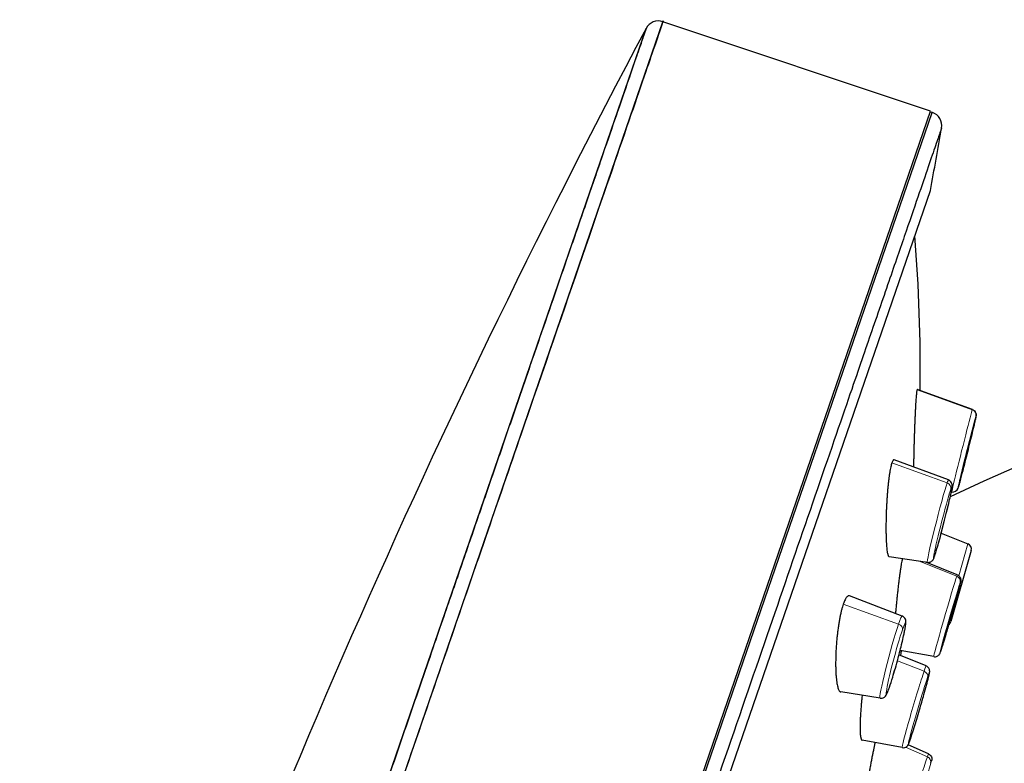
# Model space of a CAD drawing. Units: millimetres. Extents: x 56 to 878, y 90 to 1313.
# Drawn here: x 704 to 739, y 796 to 822 of the extents above; entities that cross this region are included whole.
import ezdxf

# ---------------------------------------------------------------- set-up
doc = ezdxf.new("R2010")
doc.units = ezdxf.units.MM
doc.layers.get('0').update_dxf_attribs({"color": 106, "lineweight": 0})

# ---------------------------------------------------------------- blocks, each defined once
blk = doc.blocks.new('c', base_point=(19.625, 110.762))
at = {"color": 0, "linetype": 'Continuous', "lineweight": 30}
for p, q in [((710.997, 774.974), (727.276, 822.254)), ((736.833, 819.056), (727.276, 822.254)), ((710.534, 775.133), (726.676, 822.015)), ((704.296, 724.324), (736.899, 819.012)), ((708.032, 735.411), (736.833, 819.056)), ((736.899, 819.012), (736.827, 819.037)), ((705.955, 726.558), (736.832, 816.231)), ((738.333, 808.405), (736.363, 809.124)), ((737.476, 805.89), (735.538, 806.61)), ((737.595, 805.459), (737.575, 805.461)), ((737.218, 803.994), (738.17, 803.609)), ((736.722, 802.948), (735.357, 803.149)), ((738.287, 803.369), (737.559, 800.831)), ((737.791, 802.5), (736.669, 802.956)), ((735.822, 801.032), (733.944, 801.754)), ((736.679, 799.248), (735.707, 799.649)), ((736.948, 799.582), (735.745, 799.796)), ((735.777, 799.62), (735.798, 799.787)), ((735.034, 798.098), (733.629, 798.321)), ((735.822, 796.334), (734.39, 796.597)), ((736.763, 796.113), (736.037, 796.437))]:
    blk.add_line(p, q, dxfattribs=at)
at = {"color": 0, "linetype": 'Continuous', "lineweight": 0}
for p, q in [((736.354, 809.111), (738.327, 808.393)), ((735.454, 806.5), (737.429, 805.784)), ((738.17, 803.609), (737.843, 802.469)), ((736.431, 802.991), (737.771, 802.452)), ((733.717, 801.454), (735.693, 800.743)), ((735.651, 799.436), (736.603, 799.059)), ((735.939, 796.348), (736.724, 796.004))]:
    blk.add_line(p, q, dxfattribs=at)
at = {"color": 0, "linetype": 'Continuous', "lineweight": 30}
for centre, radius, start, end in [((727.117, 821.779), 0.5, 71.4982, 151.931), ((1004.181, 674.023), 314.5, 151.92919, 161.00001), ((736.737, 818.539), 0.5, 350.0624, 71), ((426.961, 872.813), 314.995, 349.6518, 350.06243), ((780.288, 713.784), 101, 20, 115.04092), ((677.137, 809.783), 59.332, 359.32736, 4.66314), ((737.622, 805.66), 0.203, 262.3784, 343.3884), ((738.095, 803.424), 0.2, 344, 68), ((737.367, 800.886), 0.2, 305.0992, 344)]:
    blk.add_arc(centre, radius, start, end, dxfattribs=at)
at = {"color": 0, "linetype": 'Continuous', "lineweight": 0}
blk.add_arc((738.26, 808.206), 0.199, 346.2695, 70.2215, dxfattribs=at)
for centre, major_axis, ratio, start_param, end_param in [((737.964, 806.932), (0.369, 1.473), 0.011376, 0.130407, 3.272), ((738.138, 806.889), (0.32, 1.28), 0.011376, 0.130407, 3.272), ((738.138, 806.889), (0.32, 1.28), 0.011376, 3.272, 6.413593), ((737.099, 804.419), (0.377, 1.471), 0.033353, 6.279678, 6.674538), ((737.099, 804.419), (0.377, 1.471), 0.033353, 0.391353, 3.145103), ((737.272, 804.375), (0.328, 1.279), 0.033353, 0.391353, 3.532946), ((737.272, 804.375), (0.328, 1.279), 0.033353, 3.532946, 6.674538), ((737.365, 805.61), (0.189, -0.065), 0.92388, 0.087266, 1.553343), ((737.369, 801.041), (0.421, 1.459), 0.013545, 0.261457, 3.143084), ((737.542, 800.991), (0.366, 1.268), 0.013545, 3.403049, 6.544642), ((737.369, 801.041), (0.421, 1.459), 0.013545, 6.281761, 6.544642), ((737.699, 802.273), (0.189, -0.065), 0.965926, 0.05236, 1.518436), ((737.542, 800.991), (0.366, 1.268), 0.013545, 0.261457, 3.403049), ((735.6, 799.519), (0.342, 1.275), 0.053057, 3.794251, 6.935843), ((735.427, 799.565), (0.394, 1.467), 0.053057, 6.277601, 6.935843), ((735.427, 799.565), (0.394, 1.467), 0.053057, 0.652658, 3.147343), ((735.638, 800.594), (0.189, -0.065), 0.793353, 0.087266, 1.553343), ((735.6, 799.519), (0.342, 1.275), 0.053057, 0.652658, 3.794251), ((736.422, 797.741), (0.373, 1.266), 0.026168, 3.664598, 6.80619), ((736.25, 797.791), (0.429, 1.457), 0.026168, 6.280434, 6.80619), ((736.25, 797.791), (0.429, 1.457), 0.026168, 0.523005, 3.144347), ((736.422, 797.741), (0.373, 1.266), 0.026168, 0.523005, 3.664598), ((736.537, 798.899), (0.189, -0.065), 0.866025, 0.05236, 1.518436), ((736.292, 794.669), (0.471, 1.444), 0.006679, 0.392645, 3.142317), ((736.462, 794.613), (0.41, 1.255), 0.006679, 3.534238, 6.675831), ((736.292, 794.669), (0.471, 1.444), 0.006679, 6.282458, 6.675831), ((736.647, 795.836), (0.189, -0.065), 0.92388, 0.017453, 1.48353)]:
    blk.add_ellipse(centre, major_axis=major_axis, ratio=ratio, start_param=start_param, end_param=end_param, dxfattribs=at)
at = {"color": 0, "linetype": 'Continuous', "lineweight": 0, "extrusion": (0, 0, -1)}
for centre, ratio, start_param, end_param in [((737.628, 805.667), 0.991445, 3.054327, 3.141604), ((736.792, 803.238), 0.92388, 3.054326, 3.141593), ((737, 799.82), 0.965926, 3.089233, 3.141599), ((735.176, 798.547), 0.793353, 3.054326, 3.141593), ((735.924, 796.695), 0.866025, 3.089233, 3.141599)]:
    blk.add_ellipse(centre, major_axis=(-0.189, 0.065), ratio=ratio, start_param=start_param, end_param=end_param, dxfattribs=at)
at = {"color": 0, "linetype": 'Continuous', "lineweight": 30}
for points, weights, degree, knots in [([(727.276, 822.254), (727.276, 822.254), (710.997, 774.974), (710.997, 774.974), (710.997, 774.974)], [0.999997579569, 0.707107991407, 1, 0.999998789753, 0.999997579517], 2, [0.500001, 0.500001, 0.500001, 0.75, 0.75, 0.750001, 0.750001, 0.750001]), ([(726.676, 822.015), (726.676, 822.015), (720.779, 804.887), (716.313, 791.917), (710.534, 775.133)], [0.807075713012, 0.788817636443, 0.94328692173, 0.821473864238, 0.80707571301], 2, [0.6102252, 0.6102252, 0.6102252, 0.75, 0.75, 0.8602252, 0.8602252, 0.8602252]), ([(737.229, 818.453), (737.229, 818.453), (730.483, 798.859), (721.065, 771.507), (711.647, 744.156), (704.9, 724.562), (704.9, 724.562)], [1.15676270159, 0.938033774692, 0.948201722115, 1.18726654386, 0.948201722115, 0.938033774692, 1.15676270159], 3, [0.042532, 0.042532, 0.042532, 0.042532, 1, 1, 1, 1.957468, 1.957468, 1.957468, 1.957468])]:
    blk.add_rational_spline(points, weights, degree=degree, knots=knots, dxfattribs=at)
for points, knots in [([(736.354, 809.111), (736.351, 809.105), (736.347, 809.086), (736.339, 809.043), (736.332, 808.985), (736.325, 808.912), (736.317, 808.825), (736.31, 808.725), (736.303, 808.613), (736.296, 808.488), (736.288, 808.354), (736.282, 808.209), (736.275, 808.057), (736.268, 807.898), (736.262, 807.734), (736.256, 807.565), (736.251, 807.395), (736.246, 807.224), (736.241, 807.057), (736.237, 806.892), (736.234, 806.734), (736.231, 806.583), (736.229, 806.457), (736.229, 806.383), (736.228, 806.354)], [0, 0, 0, 0, 0.030303, 0.0606061, 0.0909091, 0.1212121, 0.1515152, 0.1818182, 0.2121212, 0.2424242, 0.2727273, 0.3030303, 0.3333333, 0.3636364, 0.3939394, 0.4242424, 0.4545455, 0.4848485, 0.5151515, 0.5454545, 0.5757576, 0.6060606, 0.6363636, 0.6563144, 0.6563144, 0.6563144, 0.6563144]), ([(736.372, 809.105), (736.37, 809.112), (736.366, 809.123), (736.36, 809.126), (736.356, 809.118), (736.354, 809.111)], [0.91393722, 0.91393722, 0.91393722, 0.91393722, 0.93939394, 0.96969697, 1, 1, 1, 1]), ([(738.333, 808.405), (738.372, 808.391), (738.424, 808.35), (738.458, 808.277), (738.465, 808.23), (738.464, 808.18), (738.459, 808.168), (738.453, 808.133), (738.442, 808.083), (738.428, 808.02), (738.402, 807.909), (738.371, 807.776), (738.317, 807.551), (738.244, 807.252), (738.124, 806.771), (737.994, 806.256), (737.904, 805.912), (737.857, 805.736), (737.835, 805.66), (737.825, 805.627), (737.823, 805.618)], [0, 0, 0, 0, 0.127096, 0.187308, 0.241842, 0.274058, 0.4266, 0.580817, 0.659622, 0.901875, 1.029614, 1.2878, 1.516816, 1.909511, 2.291954, 3.002904, 3.505447, 3.70346, 3.999439, 4.11662, 4.11662, 4.11662, 4.11662]), ([(735.539, 806.61), (735.537, 806.611), (735.529, 806.613), (735.514, 806.61), (735.494, 806.589), (735.474, 806.553), (735.461, 806.519), (735.454, 806.5)], [0.8709778, 0.8709778, 0.8709778, 0.8709778, 0.8787879, 0.9090909, 0.9393939, 0.969697, 1, 1, 1, 1]), ([(735.454, 806.5), (735.448, 806.48), (735.434, 806.437), (735.414, 806.356), (735.395, 806.263), (735.376, 806.156), (735.358, 806.039), (735.341, 805.911), (735.325, 805.773), (735.31, 805.625), (735.296, 805.471), (735.284, 805.311), (735.273, 805.147), (735.263, 804.979), (735.255, 804.81), (735.249, 804.641), (735.245, 804.473), (735.243, 804.31), (735.242, 804.154), (735.243, 804.004), (735.246, 803.864), (735.25, 803.735), (735.257, 803.617), (735.265, 803.511), (735.274, 803.418), (735.285, 803.338), (735.297, 803.271), (735.31, 803.218), (735.325, 803.18), (735.34, 803.156), (735.351, 803.15), (735.357, 803.149)], [0, 0, 0, 0, 0.030303, 0.0606061, 0.0909091, 0.1212121, 0.1515152, 0.1818182, 0.2121212, 0.2424242, 0.2727273, 0.3030303, 0.3333333, 0.3636364, 0.3939394, 0.4242424, 0.4545455, 0.4848485, 0.5151515, 0.5454545, 0.5757576, 0.6060606, 0.6363636, 0.6666667, 0.6969697, 0.7272727, 0.7575758, 0.7878788, 0.8181818, 0.8484848, 0.8774405, 0.8774405, 0.8774405, 0.8774405]), ([(736.986, 803.188), (737.007, 803.252), (737.075, 803.47), (737.232, 804.037), (737.397, 804.684), (737.501, 805.121), (737.55, 805.343), (737.579, 805.483), (737.594, 805.562), (737.604, 805.627), (737.609, 805.665), (737.61, 805.717), (737.593, 805.792), (737.548, 805.85), (737.504, 805.878), (737.486, 805.888), (737.476, 805.89)], [0.03823, 0.03823, 0.03823, 0.03823, 0.501085, 1.227488, 2.008005, 2.420455, 2.732955, 2.938023, 3.147106, 3.253008, 3.464391, 3.559101, 3.651912, 3.747853, 3.778677, 3.810853, 3.810853, 3.810853, 3.810853]), ([(735.827, 803.08), (735.823, 803.065), (735.815, 803.022), (735.8, 802.944), (735.782, 802.841), (735.764, 802.726), (735.745, 802.6), (735.726, 802.463), (735.708, 802.319), (735.689, 802.166), (735.67, 802.007), (735.652, 801.844), (735.634, 801.678), (735.617, 801.51), (735.601, 801.343), (735.59, 801.214), (735.583, 801.142), (735.582, 801.124)], [0.0729787, 0.0729787, 0.0729787, 0.0729787, 0.0909091, 0.1212121, 0.1515152, 0.1818182, 0.2121212, 0.2424242, 0.2727273, 0.3030303, 0.3333333, 0.3636364, 0.3939394, 0.4242424, 0.4545455, 0.4848485, 0.4949167, 0.4949167, 0.4949167, 0.4949167]), ([(736.722, 802.948), (736.765, 802.942), (736.833, 802.955), (736.899, 803.006), (736.925, 803.041), (736.944, 803.077), (736.959, 803.113), (736.973, 803.149), (736.981, 803.173)], [0, 0, 0, 0, 0.1354809, 0.19938, 0.273422, 0.3348081, 0.505587, 0.6761963, 0.6761963, 0.6761963, 0.6761963]), ([(737.791, 802.5), (737.829, 802.484), (737.88, 802.441), (737.912, 802.367), (737.917, 802.32), (737.914, 802.274), (737.909, 802.257), (737.901, 802.217), (737.888, 802.166), (737.871, 802.102), (737.846, 802.008), (737.811, 801.877), (737.749, 801.656), (737.683, 801.419), (737.595, 801.111), (737.491, 800.751), (737.372, 800.347), (737.289, 800.071), (737.242, 799.917), (737.217, 799.838), (737.2, 799.788), (737.193, 799.764), (737.189, 799.755)], [0, 0, 0, 0, 0.127554, 0.187867, 0.244152, 0.279705, 0.428297, 0.577296, 0.729056, 0.883, 1.01225, 1.271124, 1.499315, 1.889196, 2.079359, 2.481907, 2.998626, 3.397775, 3.596247, 3.790211, 3.902102, 4.011569, 4.011569, 4.011569, 4.011569]), ([(737.193, 799.765), (737.204, 799.798), (737.24, 799.91), (737.339, 800.236), (737.476, 800.699), (737.627, 801.224), (737.75, 801.656), (737.837, 801.973), (737.879, 802.129), (737.897, 802.204), (737.906, 802.239), (737.908, 802.259), (737.911, 802.264)], [0.03406, 0.03406, 0.03406, 0.03406, 0.371502, 0.893027, 1.518799, 1.900533, 2.512876, 2.919621, 3.220892, 3.418099, 3.522571, 3.625717, 3.625717, 3.625717, 3.625717]), ([(733.944, 801.754), (733.943, 801.754), (733.933, 801.758), (733.911, 801.76), (733.88, 801.747), (733.847, 801.718), (733.815, 801.674), (733.782, 801.615), (733.749, 801.542), (733.728, 801.485), (733.717, 801.454)], [0.7858996, 0.7858996, 0.7858996, 0.7858996, 0.7878788, 0.8181818, 0.8484848, 0.8787879, 0.9090909, 0.9393939, 0.969697, 1, 1, 1, 1]), ([(733.717, 801.454), (733.706, 801.423), (733.685, 801.357), (733.655, 801.246), (733.625, 801.123), (733.597, 800.99), (733.571, 800.85), (733.547, 800.701), (733.525, 800.546), (733.505, 800.385), (733.488, 800.221), (733.474, 800.055), (733.462, 799.888), (733.453, 799.722), (733.448, 799.56), (733.445, 799.4), (733.445, 799.246), (733.449, 799.1), (733.455, 798.964), (733.464, 798.839), (733.476, 798.726), (733.491, 798.625), (733.508, 798.539), (733.528, 798.466), (733.549, 798.408), (733.572, 798.364), (733.597, 798.335), (733.617, 798.324), (733.628, 798.321), (733.63, 798.321)], [0, 0, 0, 0, 0.030303, 0.0606061, 0.0909091, 0.1212121, 0.1515152, 0.1818182, 0.2121212, 0.2424242, 0.2727273, 0.3030303, 0.3333333, 0.3636364, 0.3939394, 0.4242424, 0.4545455, 0.4848485, 0.5151515, 0.5454545, 0.5757576, 0.6060606, 0.6363636, 0.6666667, 0.6969697, 0.7272727, 0.7575758, 0.7878788, 0.7947927, 0.7947927, 0.7947927, 0.7947927]), ([(735.37, 798.495), (735.403, 798.592), (735.499, 798.892), (735.664, 799.473), (735.797, 799.996), (735.867, 800.3), (735.905, 800.474), (735.93, 800.604), (735.945, 800.692), (735.953, 800.757), (735.956, 800.797), (735.956, 800.837), (735.952, 800.88), (735.928, 800.948), (735.883, 800.999), (735.846, 801.021), (735.829, 801.03), (735.822, 801.032)], [0.02212, 0.02212, 0.02212, 0.02212, 0.510066, 1.24534, 1.828134, 2.134503, 2.345236, 2.557597, 2.775866, 2.886717, 3.034187, 3.113203, 3.206727, 3.31143, 3.389148, 3.423123, 3.448465, 3.448465, 3.448465, 3.448465]), ([(736.948, 799.582), (736.989, 799.574), (737.055, 799.584), (737.121, 799.63), (737.151, 799.667), (737.172, 799.705), (737.178, 799.726), (737.183, 799.735), (737.189, 799.755)], [0, 0, 0, 0, 0.1275535, 0.1878653, 0.2441215, 0.2796916, 0.4122303, 0.5450431, 0.5450431, 0.5450431, 0.5450431]), ([(736.116, 796.639), (736.129, 796.677), (736.168, 796.794), (736.271, 797.116), (736.431, 797.643), (736.588, 798.187), (736.68, 798.519), (736.73, 798.708), (736.761, 798.828), (736.78, 798.907), (736.794, 798.972), (736.801, 799.01), (736.806, 799.051), (736.803, 799.091), (736.793, 799.132), (736.772, 799.176), (736.739, 799.212), (736.708, 799.234), (736.69, 799.245), (736.679, 799.248)], [0.017545, 0.017545, 0.017545, 0.017545, 0.249113, 0.641435, 1.33962, 1.918252, 2.329327, 2.536956, 2.745022, 2.951043, 3.054392, 3.277368, 3.377601, 3.426451, 3.463504, 3.524351, 3.580772, 3.609647, 3.643035, 3.643035, 3.643035, 3.643035]), ([(735.034, 798.098), (735.08, 798.091), (735.155, 798.107), (735.209, 798.151), (735.243, 798.19), (735.264, 798.227), (735.288, 798.276), (735.311, 798.332), (735.338, 798.404), (735.354, 798.445), (735.365, 798.481)], [0, 0, 0, 0, 0.150429, 0.224937, 0.268828, 0.415519, 0.568945, 0.715281, 0.857035, 1.002131, 1.002131, 1.002131, 1.002131]), ([(734.393, 798.2), (734.392, 798.193), (734.385, 798.132), (734.373, 798.015), (734.358, 797.852), (734.345, 797.694), (734.334, 797.54), (734.326, 797.396), (734.32, 797.26), (734.317, 797.135), (734.317, 797.023), (734.319, 796.922), (734.323, 796.835), (734.33, 796.759), (734.339, 796.698), (734.351, 796.651), (734.364, 796.617), (734.377, 796.601), (734.386, 796.597), (734.39, 796.597)], [0.3600885, 0.3600885, 0.3600885, 0.3600885, 0.3636364, 0.3939394, 0.4242424, 0.4545455, 0.4848485, 0.5151515, 0.5454545, 0.5757576, 0.6060606, 0.6363636, 0.6666667, 0.6969697, 0.7272727, 0.7575758, 0.7878788, 0.8181818, 0.8352949, 0.8352949, 0.8352949, 0.8352949]), ([(734.856, 796.511), (734.85, 796.489), (734.836, 796.429), (734.812, 796.325), (734.785, 796.197), (734.756, 796.06), (734.728, 795.915), (734.699, 795.763), (734.67, 795.605), (734.642, 795.443), (734.615, 795.279), (734.588, 795.115), (734.563, 794.95), (734.539, 794.789), (734.516, 794.63), (734.496, 794.479), (734.48, 794.357), (734.472, 794.286), (734.469, 794.262)], [0.1014173, 0.1014173, 0.1014173, 0.1014173, 0.1212121, 0.1515152, 0.1818182, 0.2121212, 0.2424242, 0.2727273, 0.3030303, 0.3333333, 0.3636364, 0.3939394, 0.4242424, 0.4545455, 0.4848485, 0.5151515, 0.5454545, 0.5622337, 0.5622337, 0.5622337, 0.5622337]), ([(735.822, 796.334), (735.854, 796.328), (735.91, 796.332), (735.976, 796.365), (736.01, 796.398), (736.029, 796.423), (736.044, 796.449), (736.055, 796.474), (736.068, 796.506), (736.083, 796.545), (736.095, 796.579), (736.107, 796.611), (736.11, 796.619), (736.113, 796.63)], [0, 0, 0, 0, 0.1003724, 0.1643549, 0.226889, 0.2609863, 0.3136399, 0.4360825, 0.5527167, 0.6651093, 0.7774176, 0.8203525, 0.8637484, 0.8637484, 0.8637484, 0.8637484]), ([(736.763, 796.113), (736.81, 796.092), (736.865, 796.035), (736.882, 795.956), (736.882, 795.919), (736.878, 795.889), (736.875, 795.878), (736.873, 795.87), (736.872, 795.866)], [0, 0, 0, 0, 0.1567864, 0.2161464, 0.2414239, 0.2735119, 0.3388853, 0.4016142, 0.4016142, 0.4016142, 0.4016142])]:
    blk.add_open_spline(points, degree=3, knots=knots, dxfattribs=at)

msp = doc.modelspace()

# ---------------------------------------------------------------- block references
at = {"color": 7, "linetype": 'Continuous', "lineweight": 0}
msp.add_blockref('c', (19.624798, 110.762115), dxfattribs=at)

doc.saveas('drawing.dxf')
